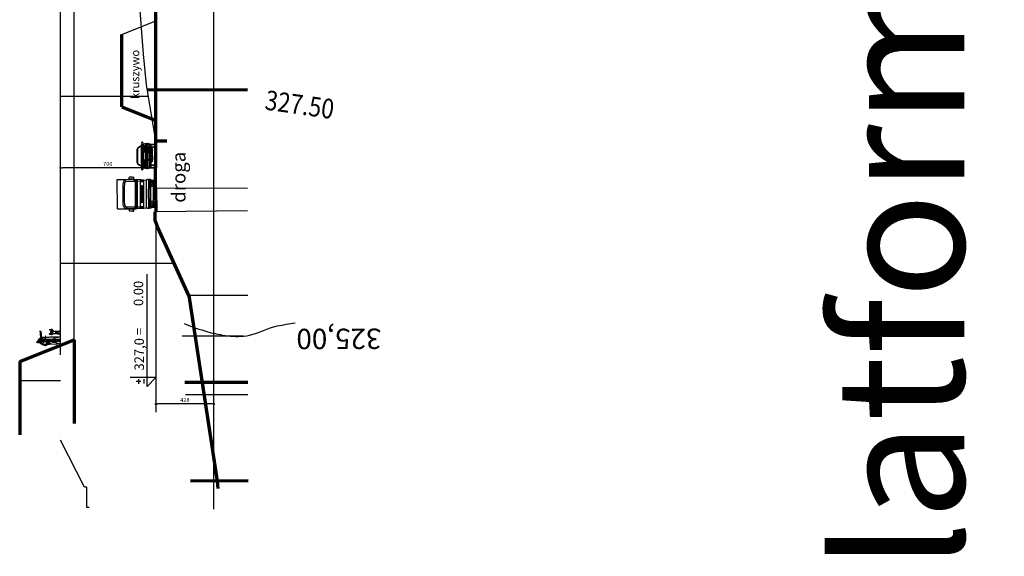
# Model space of a CAD drawing. Units: millimetres. Extents: x -3451 to 17102, y -3679 to 25254.
# Drawn here: x 9857 to 17102, y 13181 to 17129 of the extents above; entities that cross this region are included whole.
import ezdxf
from ezdxf.enums import TextEntityAlignment as Align

# ---------------------------------------------------------------- set-up
doc = ezdxf.new("R2010")
doc.units = ezdxf.units.MM
doc.layers.get('Defpoints').update_dxf_attribs({"lineweight": 30})
for name, color, linetype, lineweight in [('025', 1, 'Continuous', 30), ('035', 2, 'Continuous', 30), ('070', 3, 'Continuous', 70), ('drzwi', 5, 'Continuous', 30), ('wymiary', 8, 'Continuous', 30)]:
    doc.layers.add(name, color=color, linetype=linetype, lineweight=lineweight)
doc.styles.get("Standard").update_dxf_attribs({"font": 'ARIAL.TTF'})
doc.styles.add('txt', font='TXT', dxfattribs={"height": 0.2})
doc.dimstyles.new('200', dxfattribs={"dimtxt": 30, "dimasz": 16, "dimexe": 24, "dimexo": 20, "dimgap": 10, "dimtad": 1, "dimdec": 1, "dimzin": 9, "dimtxsty": 'Standard', "dimblk": 'DOT', "dimcen": 0, "dimclrt": 4, "dimadec": 0, "dimazin": 0, "dimtfac": 1, "dimtdec": 1, "dimtmove": 0, "dimatfit": 3, "dimfxl": 0, "dimarcsym": 0})

# ---------------------------------------------------------------- blocks, each defined once
blk = doc.blocks.new('tow043')
for p, q in [((-7.6, 279.1), (208.4, 279.1)), ((-7.6, 279.1), (-7.6, 139.4)), ((11.1, 234.1), (29.9, 235.5)), ((15.6, 224.1), (26.9, 225.1)), ((26.9, 225.1), (46.4, 226.3)), ((29.9, 235.5), (48.7, 236.5)), ((46.4, 226.3), (65.8, 227)), ((48.7, 236.5), (67.6, 237.1)), ((65.8, 227), (85.3, 227.3)), ((67.6, 237.1), (86.4, 237.3)), ((85.3, 227.3), (125.5, 227.2)), ((86.4, 237.3), (125.5, 237.2)), ((125.5, 237.2), (135, 237.1)), ((125.5, 227.2), (134.7, 227)), ((134.7, 227), (154.2, 226.3)), ((135, 237.1), (153.7, 236.5)), ((153.7, 236.5), (172.3, 235.5)), ((154.2, 226.3), (173.7, 225.1)), ((172.3, 235.5), (189.4, 234.1)), ((173.7, 225.1), (183.9, 224.2)), ((208.4, 279.1), (208.4, 139.4)), ((-24.2, 169.3), (-24.2, 188)), ((-24.2, 169.3), (-24.2, 159.4)), ((-22.2, 190), (-12.2, 190)), ((-22.2, 157.4), (-12.2, 157.4)), ((-10.2, 169.3), (-10.2, 188)), ((-10.2, 178.1), (-5.6, 173.5)), ((-10.2, 170.6), (-5.6, 170.6)), ((-10.2, 169.3), (-10.2, 159.4)), ((-6.9, 146), (-6.9, 148.3)), ((-6.9, 148.3), (-5.3, 148.3)), ((-6.9, 146), (-5.2, 146)), ((-5.6, 173), (-5.2, 188.9)), ((-5.6, 162.4), (-5.6, 173)), ((-5, 159.2), (-5.6, 162.4)), ((-5.6, 162.4), (-5.2, 145.1)), ((-5.3, 111.2), (-5.2, 145.1)), ((-5.2, 188.9), (-4.1, 204.9)), ((-3.6, 156.5), (-5, 159.2)), ((-4.1, 204.9), (-3.1, 215.4)), ((-1.1, 153.4), (-3.6, 156.5)), ((1, 152), (-1.1, 153.4)), ((4.9, 150.7), (1, 152)), ((4.9, 150.7), (7.2, 215)), ((193.4, 214.9), (195.6, 150.7)), ((197.2, 150.7), (195.6, 150.7)), ((197.2, 150.7), (198.8, 151)), ((198.8, 151), (200.2, 151.5)), ((200.2, 151.5), (201.5, 152.3)), ((201.5, 152.3), (203.1, 154)), ((203.1, 154), (204.4, 156)), ((204.7, 204.9), (203.6, 215.4)), ((204.4, 156), (205.6, 159.2)), ((205.8, 188.9), (204.7, 204.9)), ((206.1, 162.4), (205.7, 145.1)), ((207.7, 110.6), (205.7, 145.1)), ((206.2, 173), (205.8, 188.9)), ((205.8, 148.3), (207.5, 148.3)), ((205.8, 146), (207.5, 146)), ((206.1, 162.4), (206.2, 173)), ((206.2, 173.5), (210.7, 178.1)), ((206.2, 170.6), (210.7, 170.6)), ((207.5, 148.3), (207.5, 146)), ((210.9, 170.5), (210.9, 189.2)), ((210.9, 170.5), (210.9, 160.5)), ((212.9, 191.2), (222.9, 191.2)), ((212.9, 158.5), (222.9, 158.5)), ((224.9, 170.5), (224.9, 189.2)), ((224.9, 170.5), (224.9, 160.5)), ((-7.6, 139.4), (208.4, 139.4)), ((-1, 109.1), (-5.3, 111.2)), ((-5.2, 144.8), (85.2, 144.8)), ((-1.6, 131.1), (-5.2, 127.2)), ((-3.9, 105.8), (-3.4, 92.6)), ((-3.8, 102.9), (7.6, 102.9)), ((-3.6, 96.7), (7.6, 96.7)), ((-3.4, 92.6), (-3.4, 84.1)), ((-3.4, 91.4), (7.6, 91.4)), ((-3.4, 84.1), (-1.3, 63.6)), ((-3.4, 84.1), (83.1, 84.1)), ((-1.6, 131.1), (85.2, 131.1)), ((-1, 109.1), (83.1, 109.1)), ((7.6, 109.1), (5, 144.8)), ((7.6, 84.1), (7.6, 109.1)), ((7.6, 96.7), (7.6, 84.1)), ((40, 90.6), (34.3, 109.1)), ((36.2, 102.9), (79.3, 102.9)), ((38.1, 96.7), (78.2, 96.7)), ((39.8, 91.4), (95.3, 91.4)), ((40, 90.6), (42.7, 84.1)), ((78.2, 96.7), (94.4, 96.7)), ((79.3, 102.9), (122, 102.9)), ((83.1, 109.1), (118.5, 109.1)), ((83.1, 84.1), (95.6, 84.1)), ((85.2, 144.8), (95.6, 144.8)), ((85.2, 131.1), (119.2, 131.1)), ((95.4, 91.2), (102.3, 95.2)), ((95.4, 91.2), (102.3, 95.2)), ((95.6, 144.8), (101.9, 144.8)), ((95.6, 84.1), (204.7, 84.1)), ((101.9, 144.8), (205.8, 144.8)), ((102.3, 103.2), (102.3, 95.2)), ((102.3, 95.2), (109.2, 91.2)), ((109.3, 91.4), (138, 91.4)), ((110.1, 96.7), (123.1, 96.7)), ((118.5, 109.1), (202.3, 109.1)), ((119.2, 131.1), (195.9, 131.1)), ((122, 102.9), (165.1, 102.9)), ((123.1, 96.7), (163.2, 96.7)), ((138, 91.4), (161.6, 91.4)), ((161.3, 90.6), (159.8, 84.1)), ((167, 109.1), (161.3, 90.6)), ((193.7, 109.8), (196.1, 144.5)), ((193.7, 109.8), (193.7, 102.9)), ((193.7, 102.9), (193.7, 84.1)), ((193.7, 102.9), (205.2, 102.9)), ((193.7, 96.7), (204.9, 96.7)), ((193.7, 91.4), (204.7, 91.4)), ((195.9, 131.1), (201.9, 131.1)), ((195.9, 131.1), (195.9, 131.1)), ((201.9, 131.1), (206.8, 127.1)), ((202.3, 109.1), (207.7, 110.6)), ((204.7, 84.1), (203.2, 64.1)), ((205.3, 105.8), (204.7, 92.6)), ((204.7, 92.6), (204.7, 84.1)), ((-5.1, 47.3), (-4.9, 50)), ((-4.6, 42.9), (-5.1, 47.3)), ((-5.1, 47.1), (3.7, 47.1)), ((-4.9, 50), (-4.6, 52.8)), ((-4.6, 58.1), (-4.2, 60.1)), ((-4.6, 58.1), (-4.6, 52.8)), ((-3.7, 38.6), (-4.6, 42.9)), ((-4.2, 60.1), (-3.4, 61.9)), ((-1.8, 32.4), (-3.7, 38.6)), ((-3.4, 61.9), (-2.5, 62.9)), ((-2.5, 62.9), (-1.3, 63.6)), ((0.7, 26.4), (-1.8, 32.4)), ((-1.3, 63.6), (0.2, 64.1)), ((0, 0), (0, 27.9)), ((0.2, 64.1), (1.8, 64.3)), ((0.4, 38.2), (77.1, 38.2)), ((0.7, 26.4), (5.6, 26.4)), ((1.8, 64.3), (77.1, 64.3)), ((3.6, 40.2), (3.6, 46.4)), ((5.6, 48.4), (22, 48.4)), ((5.6, 27.9), (6.1, 29.3)), ((5.6, 26.4), (5.6, 27.9)), ((6, -3), (6, 29.2)), ((6.1, 29.3), (7, 30.7)), ((7, 30.7), (8.2, 31.7)), ((8.2, 31.7), (8.6, 31.9)), ((8.6, 31.9), (8.9, 32.2)), ((8.9, 32.2), (77.1, 32.2)), ((12, -3), (12, 32.2)), ((18, 0), (18, 32.2)), ((26.5, 16.2), (18, 15.5)), ((46, 13.9), (18, 11.5)), ((23.9, 47.1), (62, 47.1)), ((24, 40.2), (24, 46.4)), ((25.3, 12.1), (31.4, 32.2)), ((29.6, 12.5), (35.6, 32.2)), ((45.7, 17.9), (30.8, 16.6)), ((46, 13.9), (46, 32.2)), ((46, 13.9), (77.1, 13.9)), ((62, 32.2), (62, 47.9)), ((65, 50.9), (77.1, 50.9)), ((77.1, 64.3), (85.2, 64.3)), ((77.1, 50.9), (85.2, 50.9)), ((77.1, 38.2), (85.2, 38.2)), ((77.1, 32.2), (85.2, 32.2)), ((77.1, 13.9), (85.2, 13.9)), ((85.2, 64.3), (119.2, 64.3)), ((85.2, 50.9), (115.8, 50.9)), ((85.2, 38.2), (119.2, 38.2)), ((85.2, 32.2), (115.8, 32.2)), ((85.2, 13.9), (115.8, 13.9)), ((115.8, 50.9), (119.2, 50.9)), ((115.8, 32.2), (194.5, 32.2)), ((115.8, 13.9), (157.4, 13.9)), ((119.2, 64.3), (201.6, 64.3)), ((119.2, 50.9), (138.4, 50.9)), ((119.2, 38.2), (203, 38.2)), ((141.4, 47.9), (141.4, 32.2)), ((141.4, 47.1), (179.5, 47.1)), ((157.4, 32.2), (157.4, 13.9)), ((185.4, 11.5), (157.4, 13.9)), ((172.6, 16.6), (157.8, 17.9)), ((167.8, 32.2), (173.9, 12.5)), ((172, 32.2), (178.2, 12.1)), ((185.4, 15.5), (176.9, 16.2)), ((179.4, 46.4), (179.4, 40.2)), ((181.4, 48.4), (197.9, 48.4)), ((185.4, 32.2), (185.4, 0)), ((191.4, 32.2), (191.4, -3)), ((194.9, 31.9), (194.5, 32.2)), ((195.2, 31.7), (194.9, 31.9)), ((196.5, 30.7), (195.2, 31.7)), ((197.4, 29.3), (196.5, 30.7)), ((197.8, 27.9), (197.4, 29.3)), ((197.4, 29.2), (197.4, -3)), ((197.8, 26.4), (197.8, 27.9)), ((197.8, 26.4), (202.7, 26.4)), ((199.7, 47.1), (208.5, 47.1)), ((199.9, 46.4), (199.9, 40.2)), ((203.2, 64.1), (201.6, 64.3)), ((202.7, 26.4), (205.2, 32.4)), ((203, 38.2), (204.4, 36.8)), ((204.7, 63.6), (203.2, 64.1)), ((203.4, 27.9), (203.4, 0)), ((204.4, 36.8), (206, 35.2)), ((205.9, 62.9), (204.7, 63.6)), ((205.2, 32.4), (207.1, 38.6)), ((206.8, 61.9), (205.9, 62.9)), ((207.6, 60.1), (206.8, 61.9)), ((207.1, 38.6), (208.1, 42.9)), ((208, 58.1), (207.6, 60.1)), ((208, 58.1), (208, 52.8)), ((208.4, 50), (208, 52.8)), ((208.1, 42.9), (208.5, 47.3)), ((208.5, 47.3), (208.4, 50)), ((3, -3), (15, -3)), ((188.4, -3), (200.4, -3))]:
    blk.add_line(p, q)
blk.add_circle((102.3, 95.2), 7.99)
for centre, radius, start, end in [((19.9, 212.7), 23.1, 112.48061, 173.15994), ((20, 211.5), 13.3, 109.43152, 164.6884), ((175.7, 206.3), 19.6, 26.09905, 65.41206), ((180.5, 212.7), 23.1, 6.84006, 67.51939), ((-22.2, 188), 2, 89.99998, 179.99996), ((-22.2, 159.4), 2, 180.00004, 270.00002), ((-12.2, 188), 2, 0.00004, 89.99998), ((-12.2, 159.4), 2, 270.00002, 0), ((12, 151.9), 7.21, 189.89224, 280.37701), ((187.4, 153.5), 8.68, 276.23517, 341.39059), ((212.9, 189.2), 2, 89.99998, 179.99996), ((212.9, 160.5), 2, 180.00004, 270.00002), ((222.9, 189.2), 2, 0.00004, 89.99998), ((222.9, 160.5), 2, 270.00002, 0), ((-1, 106.1), 3, 90.0002, 182.2577), ((202.9, 106.7), 2.49, 346.46474, 103.53469), ((202.3, 106.1), 3, 357.7423, 0), ((0.4, 35.2), 3, 90.00905, 197.77009), ((5.6, 46.4), 2, 89.99998, 179.99996), ((5.6, 40.2), 2, 180.00004, 270.00002), ((15, 0), 3, 270.00002, 0), ((22, 46.4), 2, 0.00004, 89.99998), ((22, 40.2), 2, 270.00002, 0), ((65, 47.9), 3, 89.99998, 179.99996), ((138.4, 47.9), 3, 0, 89.99998), ((181.4, 46.4), 2, 89.99998, 179.99996), ((181.4, 40.2), 2, 179.99996, 270), ((188.4, 0), 3, 179.99996, 270), ((197.9, 46.4), 2, 0, 89.99998), ((197.9, 40.2), 2, 270.00002, 0), ((200.4, 0), 3, 270.00002, 0), ((203, 35.2), 3, 342.22991, 0), ((3, 0), 3, 180.00004, 270.00002)]:
    blk.add_arc(centre, radius, start, end)
blk = doc.blocks.new('sam3_w')
for p, q in [((53.4, 81.3), (11.8, 81.3)), ((58.8, 73.2), (13.7, 73.2)), ((48.9, 88.2), (16, 88.2)), ((47, 87.3), (17.4, 87.3)), ((52.9, 90), (19.2, 90)), ((23.3, 90), (23.3, 88.2)), ((24.3, 90), (24.3, 88.2)), ((28, 81.3), (28, 73.2)), ((28.9, 100.4), (28.9, 95)), ((80.7, 95), (29.9, 95)), ((31.3, 135.8), (31.3, 131.4)), ((34.2, 136.9), (34.2, 132.4)), ((36.6, 81.3), (36.6, 73.2)), ((38.1, 137.3), (38.1, 132.9)), ((39.2, 87.3), (39.2, 81.3)), ((52.9, 90), (116.7, 90)), ((58.8, 73.2), (110.8, 73.2)), ((80.7, 101.3), (80.7, 95)), ((88.9, 101.3), (88.9, 95)), ((88.9, 95), (139.7, 95)), ((110.8, 73.2), (155.9, 73.2)), ((116.2, 81.3), (157.8, 81.3)), ((116.7, 90), (150.4, 90)), ((120.7, 88.2), (153.5, 88.2)), ((122.6, 87.3), (152.2, 87.3)), ((130.4, 87.3), (130.4, 81.3)), ((131.5, 137.3), (131.5, 132.9)), ((133, 81.3), (133, 73.2)), ((135.4, 136.9), (135.4, 132.4)), ((138.3, 135.8), (138.3, 131.4)), ((140.7, 100.4), (140.7, 95)), ((141.6, 81.3), (141.6, 73.2)), ((145.3, 90), (145.3, 88.2)), ((146.3, 90), (146.3, 88.2)), ((-2.7, 58.9), (-2.7, 3.4)), ((0, 46.7), (0, 0)), ((16.4, 0), (0, 0)), ((39.8, 59.4), (6.1, 59.4)), ((40.1, 63), (6.3, 63)), ((49.4, 40.7), (9.5, 40.7)), ((49.9, 46.1), (9.6, 46.1)), ((72.3, 37.9), (11, 37.9)), ((70.7, 35.8), (11.6, 35.8)), ((46.8, 65.8), (13, 65.8)), ((69.4, 34.8), (14.2, 34.8)), ((53.6, 48.4), (14.5, 48.4)), ((16.4, 34.8), (16.4, 0)), ((19.1, 34.8), (19.1, 3.4)), ((39.8, 59.4), (129.8, 59.4)), ((40.1, 63), (129.5, 63)), ((46.2, 31.2), (58.6, 31.2)), ((46.8, 65.8), (122.8, 65.8)), ((49.4, 40.7), (120.2, 40.7)), ((86.8, 23.5), (54, 23.5)), ((55.9, 44), (55.9, 40.7)), ((57.7, 59.4), (57.7, 44.8)), ((59.2, 57.6), (110.1, 57.6)), ((59.2, 57.6), (59.2, 43.8)), ((59.2, 43.8), (110.1, 43.8)), ((72.3, 37.9), (97.3, 37.9)), ((82.7, 23.5), (115.6, 23.5)), ((97.3, 37.9), (158.5, 37.9)), ((98.9, 35.8), (158, 35.8)), ((100.2, 34.8), (155.4, 34.8)), ((110.1, 57.6), (110.1, 43.8)), ((111.9, 59.4), (111.9, 44.8)), ((113.7, 44), (113.7, 41)), ((116, 48.4), (155.1, 48.4)), ((119.7, 46.1), (160, 46.1)), ((120.2, 40.7), (160.1, 40.7)), ((122.8, 65.8), (156.5, 65.8)), ((129.5, 63), (163.3, 63)), ((129.8, 59.4), (163.5, 59.4)), ((150.5, 34.8), (150.5, 3.4)), ((153.2, 34.8), (153.2, 0)), ((153.2, 0), (169.6, 0)), ((169.6, 46.7), (169.6, 0)), ((172.3, 58.9), (172.3, 3.4))]:
    blk.add_line(p, q)
for centre, radius, start, end in [((-9.6, 97.8), 6.84, 150.07308, 198.35187), ((-11.8, 97.6), 4.71, 204.21644, 249.01685), ((-9.8, 97.7), 6.76, 99.90129, 148.24124), ((-4.9, 123.8), 31.8, 254.32084, 279.95946), ((-5.7, 56.7), 47.9, 82.32897, 96.28334), ((-5, 71.5), 1.01, 96.48227, 180.39463), ((10.7, 74.6), 16, 160.21163, 187.50663), ((-10.9, 77.5), 7.58, 318.96033, 358.70637), ((-2.6, 79.7), 1.76, 170.60045, 227.98316), ((25.5, 73), 30.6, 135.51916, 166.68674), ((-5.2, 77.1), 1.9, 5.88924, 42.8845), ((-8.5, 88), 6.98, 354.92644, 35.40141), ((-0.7, 96.4), 4.11, 287.95247, 353.54602), ((0.3, 100.9), 3.31, 4.37079, 82.95236), ((9.7, 67.9), 26.7, 78.65478, 104.75423), ((4.4, 96.4), 1.73, 226.83482, 250.69509), ((-15.9, 99.3), 19.6, 350.09719, 5.19205), ((-34.3, 122.5), 47.2, 323.45075, 333.28861), ((25.7, 66.5), 19.7, 159.93514, 190.19436), ((28.2, 72.3), 21, 164.77714, 185.72799), ((137.8, 42), 142.8, 140.18025, 155.49228), ((50.3, 69.3), 43.2, 146.55794, 168.64582), ((14.4, 75.3), 5.15, 164.2103, 210.99227), ((28.4, 74.6), 19.1, 141.38305, 173.71494), ((27.7, 74.8), 17.1, 139.77275, 175.53011), ((13.6, 76.2), 3.01, 181.78991, 271.35151), ((16.6, 84.5), 3.72, 99.11569, 147.39814), ((38.8, 101.1), 25.2, 148.44849, 168.54618), ((18.7, 105.8), 4.58, 175.93647, 261.12154), ((28.7, 82.4), 18.1, 118.23048, 143.34911), ((16.4, 91.8), 1.87, 143.48687, 224.99339), ((18.2, 82.5), 4.88, 98.95277, 137.33283), ((26.8, 82.1), 16.1, 85.47146, 138.1392), ((17.7, 95.4), 5.65, 241.54612, 284.79347), ((18, 106.6), 2.31, 155.61254, 254.46046), ((107.2, 73.2), 97.6, 145.72672, 159.39176), ((105.2, 65.1), 100.7, 140.67316, 150.75709), ((17.5, 109.6), 5.28, 268.55827, 286.17327), ((17.1, 105), 3.76, 282.42782, 305.4008), ((24.8, 105.7), 7.68, 213.931, 243.57467), ((19.4, 103.8), 0.81, 13.89725, 116.59154), ((29.3, 87.8), 10.4, 102.80307, 168.03807), ((29.2, 82.5), 12.5, 86.75819, 143.36975), ((17.7, 103.8), 2.48, 310.54397, 6.03866), ((84.8, -987.4), 1094, 86.58624, 93.41376), ((26.8, 109.1), 9.62, 223.45055, 255.20545), ((29.6, 79), 21.5, 88.18011, 115.98845), ((30.2, 87.3), 11.1, 89.38515, 106.41523), ((38, 116.2), 16.6, 89.81589, 130.21411), ((37.4, 124.1), 13.2, 86.99897, 134.48518), ((84.8, -1366.5), 1467.9, 87.87122, 92.12878), ((84.8, -1012.7), 1112.4, 87.19046, 92.80954), ((84.8, -1775.8), 1913.7, 88.60101, 91.39899), ((84.8, -1079.5), 1213.3, 87.7931, 92.2069), ((45.9, 81.9), 5.52, 49.57619, 78.90252), ((46.7, 81.9), 6.69, 45.36415, 71.06455), ((36, 71.3), 20, 11.29813, 47.71996), ((36.2, 72.1), 21.1, 25.61973, 43.67641), ((-8.6, 48.1), 71.9, 20.38396, 27.36941), ((53.1, 74.6), 2.59, 326.76161, 13.76322), ((178.2, 48.1), 71.9, 152.63059, 159.61604), ((133.6, 71.3), 20, 132.28004, 168.70187), ((116.4, 74.6), 2.59, 166.23678, 213.23839), ((133.4, 72.1), 21.1, 136.32359, 154.38027), ((122.9, 81.9), 6.69, 108.93545, 134.63585), ((123.7, 81.9), 5.52, 101.09748, 130.42381), ((132.2, 124.1), 13.2, 45.51482, 93.00103), ((131.6, 116.2), 16.6, 49.78589, 90.18411), ((140, 79), 21.5, 64.01155, 91.81989), ((139.4, 87.3), 11.1, 73.58477, 90.61485), ((140.4, 82.5), 12.5, 36.63025, 93.24181), ((31.8, 42), 142.8, 24.50772, 39.81975), ((142.7, 82.1), 16.1, 41.8608, 94.52854), ((64.4, 65.1), 100.7, 29.24291, 39.32684), ((140.3, 87.8), 10.4, 11.96193, 77.19693), ((62.3, 73.2), 97.6, 20.60824, 34.27328), ((142.8, 109.1), 9.62, 284.79455, 316.54945), ((144.8, 105.7), 7.68, 296.42533, 326.069), ((150.2, 103.8), 0.81, 63.40846, 166.10275), ((151.9, 103.8), 2.48, 173.96134, 229.45603), ((140.9, 82.4), 18.1, 36.65089, 61.76952), ((152.5, 105), 3.76, 234.5992, 257.57218), ((151.9, 95.4), 5.65, 255.20653, 298.45388), ((152, 109.6), 5.28, 253.82673, 271.44173), ((150.9, 105.8), 4.58, 278.87846, 4.06353), ((151.6, 106.6), 2.31, 285.53954, 24.38746), ((151.4, 82.5), 4.88, 42.66717, 81.04723), ((130.8, 101.1), 25.2, 11.45382, 31.55151), ((153, 84.5), 3.72, 32.60186, 80.88431), ((159.9, 67.9), 26.7, 75.24577, 101.34522), ((153.2, 91.8), 1.87, 315.00661, 36.51313), ((141.9, 74.8), 17.1, 4.46989, 40.22725), ((119.3, 69.3), 43.2, 11.35418, 33.44206), ((156, 76.2), 3.01, 268.64849, 358.21009), ((141.2, 74.6), 19.1, 6.28506, 38.61695), ((155.2, 75.3), 5.15, 329.00773, 15.7897), ((203.9, 122.5), 47.2, 206.71139, 216.54925), ((141.4, 72.3), 21, 354.27201, 15.22286), ((143.9, 66.5), 19.7, 349.80564, 20.06486), ((165.2, 96.4), 1.73, 289.30491, 313.16518), ((185.5, 99.3), 19.6, 174.80795, 189.90281), ((169.3, 100.9), 3.31, 97.04764, 175.62921), ((144.1, 73), 30.6, 13.31326, 44.48084), ((170.3, 96.4), 4.11, 186.45398, 252.04753), ((175.3, 56.7), 47.9, 83.71666, 97.67103), ((174.5, 123.8), 31.8, 260.04054, 285.67916), ((178.1, 88), 6.98, 144.59859, 185.07356), ((174.8, 77.1), 1.9, 137.1155, 174.11076), ((180.5, 77.5), 7.58, 181.29363, 221.03967), ((172.2, 79.7), 1.76, 312.01684, 9.39955), ((158.9, 74.6), 16, 352.49337, 19.78837), ((174.6, 71.5), 1.01, 359.60537, 83.51773), ((179.4, 97.7), 6.76, 31.75876, 80.09871), ((181.4, 97.6), 4.71, 290.98315, 335.78356), ((179.2, 97.8), 6.84, 341.64813, 29.92692), ((-3.4, 58.8), 3.08, 136.98936, 227.17398), ((7.2, 72.6), 13.2, 184.81103, 207.9957), ((189.2, 65.8), 194.9, 178.87824, 184.22442), ((28.5, 57.2), 34.3, 189.80662, 204.1432), ((-61, 48.9), 59.1, 4.08103, 17.22889), ((0.8, 3.5), 3.56, 181.29867, 256.35499), ((19.1, 56.3), 21.4, 188.56502, 210.96113), ((4.4, 60.4), 5.59, 162.46749, 203.26245), ((5.3, 43.2), 19.9, 87.18221, 108.32866), ((5.8, 41.3), 18.1, 89.18671, 111.0597), ((6.5, 39.6), 8.07, 99.80042, 134.84455), ((13.6, 46.6), 12.8, 185.62274, 218.31016), ((17.9, 7.4), 34.4, 104.24462, 114.83905), ((15, 38.4), 11.5, 179.58101, 201.51573), ((5.1, 33.5), 0.86, 125.86245, 249.34023), ((9.8, 27.4), 8.54, 77.82248, 127.54435), ((6.5, 37), 4.58, 248.69578, 306.82083), ((13.4, 9.4), 39, 88.48647, 102.32699), ((13, 71.7), 5.93, 194.13468, 270.13012), ((9.4, 44.7), 1.43, 83.02905, 175.9679), ((15.7, 44.3), 7.69, 176.6828, 203.26164), ((9.6, 41.8), 1.13, 207.74882, 261.71933), ((10.8, 39.5), 1.8, 137.97655, 195.78596), ((10.7, 39.6), 1.74, 198.52068, 280.50026), ((13.5, 28.1), 6.71, 83.40205, 129.48142), ((15.5, 3.5), 3.56, 283.64501, 358.70133), ((65, 33.6), 23.7, 177.23331, 193.11466), ((47.1, 29.1), 5.26, 188.84514, 255.2153), ((46.2, 34.7), 3.49, 178.61816, 269.54115), ((52.5, 63.9), 40.4, 260.47649, 272.17968), ((64.3, 24.9), 21.7, 121.22378, 133.24957), ((53.6, 44.8), 3.85, 161.92974, 226.61656), ((61, 56.1), 14.9, 221.94316, 237.72519), ((75.1, 56.9), 23.1, 173.83401, 213.79456), ((77.1, 57.4), 23.1, 175.16608, 213.18837), ((60.7, 44.4), 13.4, 260.79693, 282.07166), ((68.8, 39), 9.32, 235.52273, 286.93705), ((63.4, 63.1), 3.69, 358.34187, 44.87277), ((64.8, 42), 8.57, 302.35545, 330.96926), ((78.3, 43.2), 14.7, 242.38959, 282.12401), ((84.7, 32.6), 5.2, 226.78279, 312.26315), ((84.9, 32.6), 5.2, 227.73685, 313.21721), ((91.3, 43.2), 14.7, 257.87599, 297.61041), ((104.8, 42), 8.57, 209.03074, 237.64455), ((100.8, 39), 9.32, 253.06295, 304.47727), ((106.1, 63.1), 3.69, 135.12723, 181.65813), ((108.9, 44.4), 13.4, 257.92834, 279.20307), ((92.5, 57.4), 23.1, 326.81163, 4.83392), ((94.5, 56.9), 23.1, 326.20544, 6.16599), ((108.6, 56.1), 14.9, 302.27481, 318.05684), ((105.3, 24.9), 21.7, 46.75043, 58.77622), ((121.8, 31.7), 3.39, 115.01615, 64.98385), ((116, 44.8), 3.85, 313.38344, 18.07026), ((129.4, 31.6), 3.39, 112.6536, 67.3464), ((154.1, 3.5), 3.56, 181.29867, 256.35499), ((156.2, 9.4), 39, 77.67301, 91.51353), ((156.1, 28.1), 6.71, 50.51858, 96.59795), ((156.6, 71.7), 5.93, 269.86988, 345.86532), ((159.8, 27.4), 8.54, 52.45565, 102.17752), ((158.9, 39.6), 1.74, 259.49974, 341.47932), ((160.1, 44.7), 1.43, 4.0321, 96.97095), ((160, 41.8), 1.13, 278.28067, 332.25118), ((158.8, 39.5), 1.8, 344.21404, 42.02345), ((151.7, 7.4), 34.4, 65.16095, 75.75538), ((163.1, 37), 4.58, 233.17917, 291.30422), ((153.9, 44.3), 7.69, 336.73836, 3.3172), ((164.3, 43.2), 19.9, 71.67134, 92.81779), ((163.8, 41.3), 18.1, 68.9403, 90.81329), ((163.1, 39.6), 8.07, 45.15545, 80.19958), ((164.5, 33.5), 0.86, 290.65977, 54.13755), ((154.6, 38.4), 11.5, 338.48427, 0.41899), ((156, 46.6), 12.8, 321.68984, 354.37726), ((150.5, 56.3), 21.4, 329.03887, 351.43498), ((168.8, 3.5), 3.56, 283.64501, 358.70133), ((165.2, 60.4), 5.59, 336.73755, 17.53251), ((230.6, 48.9), 59.1, 162.77111, 175.91897), ((141.1, 57.2), 34.3, 335.8568, 350.19338), ((162.4, 72.6), 13.2, 332.0043, 355.18897), ((-19.6, 65.8), 194.9, 355.77558, 1.12176), ((173, 58.8), 3.08, 312.82602, 43.01064)]:
    blk.add_arc(centre, radius, start, end)
for centre, start_param, end_param in [((125.5, 31.9), 5.900301, 9.807662), ((125.5, 29.1), 6.11506, 9.614832)]:
    blk.add_ellipse(centre, major_axis=(-14.5, 0), ratio=0.536807, start_param=start_param, end_param=end_param)
blk = doc.blocks.new('postac_020_w')
for p, q in [((39.8, 161.2), (38.5, 160.5)), ((45, 166.2), (47.8, 166.3)), ((46.2, 145.2), (50.4, 152.9)), ((46.2, 143.5), (46.2, 145.2)), ((54, 163.2), (46.8, 163.4)), ((50.4, 152.9), (51.5, 152.9)), ((52.3, 152.1), (58.4, 137.2)), ((58.4, 137.2), (63.9, 151.8)), ((59.9, 162.3), (59.3, 162.9)), ((60.5, 162.1), (59.9, 162.3)), ((61.6, 168.4), (60.4, 167.7)), ((63.9, 151.8), (65.3, 151.8)), ((65.3, 151.8), (70.3, 143)), ((42.1, 91.8), (50.4, 91.5)), ((46.2, 143.5), (43.7, 140.2)), ((43.7, 103.7), (54.8, 104.3)), ((49.3, 138), (46.2, 143.5)), ((52.3, 138.3), (49.3, 138)), ((50.4, 91.5), (50.4, 80.7)), ((50.9, 133.3), (52.6, 137.4)), ((57.3, 119.7), (50.9, 133.3)), ((52.6, 137.4), (52.3, 138.3)), ((54.8, 104.3), (58.4, 103.7)), ((59.2, 120.3), (57.3, 119.7)), ((58.4, 103.7), (65, 104)), ((65.3, 132.5), (59.2, 120.3)), ((67.8, 137.2), (63.4, 136.9)), ((63.4, 136.9), (65.3, 132.5)), ((64.7, 90.4), (65, 73.8)), ((65, 104), (73, 104.3)), ((65, 92.6), (73.6, 92.6)), ((70.3, 143), (67.8, 137.2)), ((73, 104.3), (77.8, 110.5)), ((73.3, 122.2), (73.6, 105)), ((77.8, 113.2), (73.3, 122.2)), ((73.6, 92.6), (74.2, 82.1)), ((74.7, 71.9), (75, 94.3)), ((75, 94.3), (84.9, 109.8)), ((77.8, 110.2), (77.8, 113.2)), ((52.6, 34), (56.2, 33.7)), ((56.2, 33.7), (58.4, 64.7)), ((58.4, 64.7), (60, 32.9)), ((60, 32.9), (64.5, 33.5)), ((64.5, 33.5), (68.9, -1.4)), ((68.9, -1.4), (69.5, 1.1)), ((69.5, 1.1), (72.5, 33.2)), ((72.5, 33.2), (76.6, 33.2)), ((76.6, 33.2), (74.7, 71.9))]:
    blk.add_line(p, q)
for centre, major_axis, ratio, start_param, end_param in [((46.4, 166.3), (0.05, -2.98), 0.46659, 4.695432, 7.853982), ((-14.9, 61.1), (0, -6.94), 0.438814, 4.355225, 8.198247)]:
    blk.add_ellipse(centre, major_axis=major_axis, ratio=ratio, start_param=start_param, end_param=end_param)
for points in [[(36.2, 147.1), (34.9, 144.6), (32.9, 144.1), (29.6, 144.6), (29.3, 146.3), (24.9, 146.6), (13.6, 146), (11.9, 146), (9.7, 147.4), (5.8, 147.4), (0.3, 147.4), (-4.7, 147.4), (-10.2, 147.7), (-15.2, 148.2), (-16.9, 148.5), (-18.5, 149.9), (-19.6, 150.7), (-22.4, 151), (-24.3, 151)], [(-24.3, 151), (-21.6, 149.1), (-21.3, 147.7), (-19.9, 146), (-14.7, 145.7), (-11.1, 144.6), (0.8, 143), (8, 141.6), (13.6, 141.9), (21, 141.3), (25.5, 139.4)], [(39.3, 146.3), (37.4, 144.9), (37.9, 142.4), (40.1, 140.8), (44.3, 138.5), (46.5, 132.7), (49.8, 123.9), (50.4, 115.6), (50.9, 112.8), (48.4, 110.9), (45.9, 110.9), (37.4, 111.7), (32.1, 111.7), (24.3, 112.6), (22.1, 112.6), (19.6, 111.7), (17.7, 111.4), (14.1, 111.4)], [(36, 158.7), (33.2, 154.6), (32.1, 151), (32.4, 150.2), (33.8, 150.2), (37.1, 151), (38.7, 152.1), (39.6, 156), (39.8, 161.2), (40.7, 161.5), (45.7, 157.9), (46.2, 152.4), (44.8, 147.1), (41.2, 146.6), (36, 147.9), (32.1, 149.9)], [(64.7, 152.1), (62, 154.3), (59.2, 156), (59.2, 156.2), (59.2, 160.9), (60.3, 162.1), (62.5, 164.8), (62, 168.1), (61.4, 168.7), (60.9, 172.8), (60.6, 174.2), (58.1, 175.6), (56.4, 173.9), (52.6, 167.6), (52, 163.4), (52, 160.7), (54.2, 159), (54.5, 156.8), (51.5, 152.9)], [(-22.1, 52.8), (-29.6, 56.1), (-35.1, 60.6), (-34.9, 63.1), (-33.5, 68.6), (-32.4, 74.7), (-32.4, 77.4), (-33.5, 79.1), (-31, 80.2), (-31, 76), (-32.1, 68.3), (-32.7, 61.4), (-21, 58.6)], [(-18, 59.2), (-22.4, 59.2), (-23.5, 61.1), (-21.6, 70), (-16.6, 73.3), (-10.2, 72.7), (-6.1, 68.6), (-4.7, 63.6), (-5, 61.1), (-8.6, 60.3), (-11.9, 60)], [(-6.4, 60.3), (-6.1, 54.5), (-5.3, 52.3), (-3.6, 53.6), (4.2, 63.3), (4.4, 63.9), (4.4, 64.2), (0.3, 78), (0, 78.5), (-1.4, 79.9), (-1.9, 81), (0.3, 84.3), (0, 80.5), (0.8, 70.8), (0.8, 65), (-3.3, 61.9), (-5.5, 61.1)], [(14.4, 111.7), (16.9, 113.7), (24.1, 113.7), (29.6, 114.5), (46.5, 116.1)], [(29.9, 143.8), (25.5, 140.2), (22.7, 135.8), (22.1, 130.5), (23.2, 126.4), (23.8, 113.4), (21.3, 84.3), (18.8, 48.9)], [(31.5, 144.1), (28.8, 139.9), (26.8, 136.9)], [(27.1, 136.9), (29.9, 135.8), (29.9, 132.7), (29.9, 132.5), (30.2, 132.7), (31.8, 133.6), (34, 133.6), (34.9, 131.6), (35.1, 131.6), (35.4, 131.6), (36.2, 133.6), (38.7, 136.6), (42.1, 137.7), (43.7, 137.2)], [(46.5, 116.1), (44.8, 125), (42.3, 130.5), (42.1, 130.2), (42.1, 129.4), (41.5, 128.6), (38.7, 120.3), (38.2, 115.6)], [(38.2, 111.7), (38.5, 107), (39.6, 102.6), (41.8, 97.9), (41.8, 94.3)], [(40.7, 0.6), (41.8, 20.2), (42.3, 35.7), (41.2, 49.8), (40.1, 69.4), (41.5, 78.8)], [(42.1, 109.8), (42.1, 91), (42.1, 76), (41.5, 52.5), (42.6, 34)], [(50.4, 80.7), (49.8, 75.5), (47, 73), (43.7, 72.2), (41.5, 72.7)], [(49.5, 124.2), (48.7, 124.2), (47.3, 124.2), (45.4, 123.1)], [(61.4, 79.6), (61.4, 93.2), (55.7, 101.4), (60.2, 104.1), (60.6, 105.3), (59.5, 107.6), (58.7, 104.3), (59.2, 102.3), (59.2, 100.9), (58.6, 99.2), (57.3, 98.4), (56.7, 99.2), (57.3, 101.5), (58.9, 103), (61.2, 103.4), (62.9, 102.9), (65, 103), (62.3, 104.8), (59, 102.9), (60.3, 100.7), (60.3, 97.1), (59.5, 88.2)], [(65, 73.8), (67, 72.7), (69.5, 72.2), (73.6, 72.5)], [(84.9, 109.8), (83.6, 117.5), (78.3, 131.1), (72.8, 139.9), (70.3, 143)], [(-19.4, 36.2), (-20.2, 43.4), (-21.6, 53.1), (-20.2, 55), (-20.2, 59.2)], [(0, 0), (-4.2, 16), (-5.8, 21.6), (-8, 25.4), (-12.7, 26), (-16.3, 25.2), (-16.6, 21.8), (-18.3, 10.5), (-19.6, 0.3), (-20.5, 3.6), (-21.3, 10.2), (-20.2, 22.4), (-20.2, 29.9), (-18.5, 36.5), (-16.6, 36.5), (-9.1, 36.5), (-6.1, 36.5), (-5.3, 36.5)], [(-17.7, 63.9), (-14.4, 63.1), (-12.2, 64.2)], [(-5.3, 51.7), (-6.1, 46.2), (-5.8, 37.6), (-4.4, 27.1), (-2.2, 18), (-0.8, 10.8), (0, 0)], [(20.8, 48.4), (19.6, 22.1), (17.2, 1.1)], [(19.4, 1.4), (23, 17.4), (24.9, 23.8), (25.7, 40.4), (26.6, 48.1)], [(26.6, 48.1), (32.4, 48.4)], [(32.4, 48.4), (36.2, 35.7), (40.4, 7.7), (40.7, 0.6)], [(42.6, 34), (45.7, 33.7)], [(45.7, 33.7), (47.6, 0.3)], [(47.6, 0.3), (49, 7.5), (49.3, 8.6), (49.8, 13.6), (52.6, 34)]]:
    blk.add_spline(points, degree=3)
blk = doc.blocks.new('_Dot')
at = {"color": 0, "linetype": 'ByBlock', "lineweight": -2}
blk.add_line((-0.5, 0), (-1, 0), dxfattribs=at)
at = {"color": 0, "linetype": 'ByBlock', "const_width": 0.5}
blk.add_lwpolyline([(-0.25, 0, 1), (0.25, 0, 1)], format="xyb", close=True, dxfattribs=at)
blk = doc.blocks.new('*D5536')
at = {"layer": 'Defpoints', "color": 0}
for p in [(10156.7, 16038.8), (10156.7, 16038.8), (10853.5, 16038.8)]:
    blk.add_point(p, dxfattribs=at)
at = {"layer": 'wymiary', "color": 0, "lineweight": -2}
for p, q in [((10156.7, 16058.8), (10156.7, 16062.8)), ((10837.5, 16038.8), (10172.7, 16038.8)), ((10853.5, 16058.8), (10853.5, 16062.8))]:
    blk.add_line(p, q, dxfattribs=at)
at = {"layer": 'wymiary', "color": 0, "linetype": 'ByBlock', "lineweight": -2, "xscale": 16, "yscale": 16, "zscale": 16, "rotation": 180}
blk.add_blockref('_Dot', (10156.7, 16038.8), dxfattribs=at)
at = {"layer": 'wymiary', "color": 0, "linetype": 'ByBlock', "lineweight": -2, "xscale": 16, "yscale": 16, "zscale": 16}
blk.add_blockref('_Dot', (10853.5, 16038.8), dxfattribs=at)
at = {"layer": 'wymiary', "color": 4, "insert": (10505.1, 16064.1), "char_height": 30, "attachment_point": 5}
blk.add_mtext('700', dxfattribs=at)
blk = doc.blocks.new('*D5537')
at = {"layer": 'Defpoints', "color": 0}
for p in [(10857.8, 14301.8), (10857.8, 14301.8), (11285.8, 14301.8)]:
    blk.add_point(p, dxfattribs=at)
at = {"layer": 'wymiary', "color": 0, "lineweight": -2}
for p, q in [((10857.8, 14321.8), (10857.8, 14325.8)), ((11269.8, 14301.8), (10873.8, 14301.8)), ((11285.8, 14321.8), (11285.8, 14325.8))]:
    blk.add_line(p, q, dxfattribs=at)
at = {"layer": 'wymiary', "color": 0, "linetype": 'ByBlock', "lineweight": -2, "xscale": 16, "yscale": 16, "zscale": 16, "rotation": 180}
blk.add_blockref('_Dot', (10857.8, 14301.8), dxfattribs=at)
at = {"layer": 'wymiary', "color": 0, "linetype": 'ByBlock', "lineweight": -2, "xscale": 16, "yscale": 16, "zscale": 16}
blk.add_blockref('_Dot', (11285.8, 14301.8), dxfattribs=at)
at = {"layer": 'wymiary', "color": 4, "insert": (11071.8, 14327.1), "char_height": 30, "attachment_point": 5}
blk.add_mtext('428', dxfattribs=at)

msp = doc.modelspace()

# ---------------------------------------------------------------- linework, layer by layer
at = {"layer": '025'}
for p, q in [((11285.84, 13527.94), (11285.84, 21972.88)), ((10608.51, 17020.17), (10858.51, 17121.92)), ((10803, 16564.25), (10156.74, 16564.25)), ((11533.47, 15889.45), (10864.49, 15887.44)), ((11533.73, 15721.95), (10851.36, 15715.56)), ((10857.76, 15716.07), (10857.76, 14240.89)), ((10156.74, 15338.8), (10992.13, 15338.8)), ((10795.17, 14430.61), (10795.17, 15256.91)), ((11534.66, 15100.47), (11100.71, 15099.17)), ((11501.61, 14800.97), (11051.61, 14799.62)), ((10857.76, 14496.73), (10670.79, 14496.73)), ((10857.76, 14496.73), (10795.17, 14430.61)), ((10156.74, 14471.41), (9856.74, 14471.41)), ((10714.58, 14469.27), (10748.55, 14469.27)), ((10733.9, 14450.62), (10733.9, 14484.86)), ((10772.03, 14451.3), (10772.03, 14484.19)), ((11535.76, 14369.11), (11076.39, 14367.73))]:
    msp.add_line(p, q, dxfattribs=at)
msp.add_open_spline([(11067.12, 14894.26), (11122.68, 14867.63), (11181.24, 14850.04), (11240.44, 14833.16), (11288.64, 14819.41), (11337.82, 14809.6), (11387.16, 14803.64), (11440.02, 14797.25), (11493.56, 14796.78), (11547.45, 14807.56), (11620.04, 14822.08), (11681.49, 14863.11), (11752.34, 14875.9), (11796.06, 14883.79), (11839.77, 14891.67), (11883.49, 14899.56)], degree=3, knots=[0.65759977, 0.65759977, 0.65759977, 0.65759977, 0.73224969, 0.73224969, 0.73224969, 0.7930317, 0.7930317, 0.7930317, 0.85815496, 0.85815496, 0.85815496, 0.94587496, 0.94587496, 0.94587496, 1, 1, 1, 1], dxfattribs=at)
at = {"layer": '035'}
for p, q in [((10766.57, 16876.69), (10714.49, 17567.44)), ((10789.9, 16649.01), (10766.57, 16876.69)), ((10858.51, 16238.2), (10789.9, 16649.01))]:
    msp.add_line(p, q, dxfattribs=at)
at = {"layer": '070'}
for p, q in [((10858.51, 16175.62), (10858.51, 19529.36)), ((10608.51, 16488.2), (10608.51, 17020.17)), ((11532.39, 16613.76), (10796.16, 16611.55)), ((10608.51, 16488.2), (10858.51, 16388.2)), ((10855.84, 15886.89), (10858.51, 16238.2)), ((10858.51, 16238.2), (10940.55, 16238.2)), ((10855.87, 15862.93), (10858.54, 16214.24)), ((10855.77, 15887.41), (10858.32, 15715.63)), ((10851.36, 15715.56), (10850.25, 15657.83)), ((10873.72, 15600.11), (10850.25, 15657.83)), ((11100.71, 15099.17), (10873.72, 15600.11)), ((11100.71, 15099.17), (11308.78, 13734.49)), ((9856.74, 14614.57), (10256.74, 14774.57)), ((10157.01, 14767.65), (9997.01, 14767.65)), ((10256.74, 14774.57), (10256.74, 14158.52)), ((9856.74, 14614.57), (9856.74, 14075.65)), ((11071.01, 14461.42), (11535.62, 14462.82)), ((11536.71, 13735.18), (11112.75, 13733.9)), ((11308.78, 13734.49), (11315.84, 13679.94))]:
    msp.add_line(p, q, dxfattribs=at)
at = {"layer": 'drzwi'}
for p, q in [((10156.74, 14662.18), (10156.74, 18202.65)), ((10256.74, 14774.57), (10256.74, 18202.65)), ((10256.74, 14158.52), (10256.74, 14774.57)), ((9856.74, 14075.65), (9856.74, 14614.57)), ((10333.94, 13689.94), (10156.74, 14034.81)), ((10350.64, 13689.94), (10333.94, 13689.94)), ((10350.64, 13539.94), (10350.64, 13689.94)), ((10367.34, 13539.94), (10350.64, 13539.94))]:
    msp.add_line(p, q, dxfattribs=at)

# ---------------------------------------------------------------- block references
at = {"layer": '025', "rotation": 90.17234400863971}
for name, p in [('sam3_w', (10856.9, 16041.55)), ('tow043', (10854.83, 15746.1))]:
    msp.add_blockref(name, p, dxfattribs=at)
at = {"layer": 'drzwi', "xscale": -1, "rotation": 89.99999999999997}
msp.add_blockref('postac_020_w', (10157.29, 14815.25), dxfattribs=at)

# ---------------------------------------------------------------- texts
at = {"layer": '025'}
for s, height, p in [('kruszywo', 60, (10736.48, 16545.6)), ('0.00 ', 70, (10765.53, 15022.28)), ('327,0 =', 70, (10771.03, 14547.93))]:
    msp.add_text(s, height=height, rotation=90, dxfattribs=at).set_placement(p)
at = {"layer": '070'}
for s, height, rotation, p in [('platforma widokowa', 945, 90, (16806.5, 12278.98)), ('droga', 100, 90, (11076.96, 15782.88)), ('325,00', 150, 180.172344, (12517.61, 14856.58)), ('325,00', 150, 180.172344, (12517.61, 14856.58))]:
    msp.add_text(s, height=height, rotation=rotation, dxfattribs=at).set_placement(p)
at = {"layer": '070', "style": 'txt', "width": 0.847222}
msp.add_text('327.50', height=144, rotation=351.975572, dxfattribs=at).set_placement((11907.09, 16433.31), align=Align.CENTER)

# ---------------------------------------------------------------- dimensions: what is measured, and where the dimension line sits
at = {"layer": 'wymiary'}
dim = msp.add_linear_dim(base=(10156.74, 16038.82), p1=(10853.52, 16038.82), p2=(10156.74, 16038.82), angle=180, text='700', dimstyle='200', override={"dimtmove": 1}, dxfattribs=at)
dim.commit()
dim.dimension.update_dxf_attribs({"geometry": '*D5536', "text_midpoint": (10505.13, 16064.14)})
dim = msp.add_linear_dim(base=(10857.76, 14301.77), p1=(11285.84, 14301.77), p2=(10857.76, 14301.77), angle=180, text='428', dimstyle='200', dxfattribs=at)
dim.commit()
dim.dimension.update_dxf_attribs({"geometry": '*D5537', "text_midpoint": (11071.8, 14327.09)})

doc.saveas('drawing.dxf')
